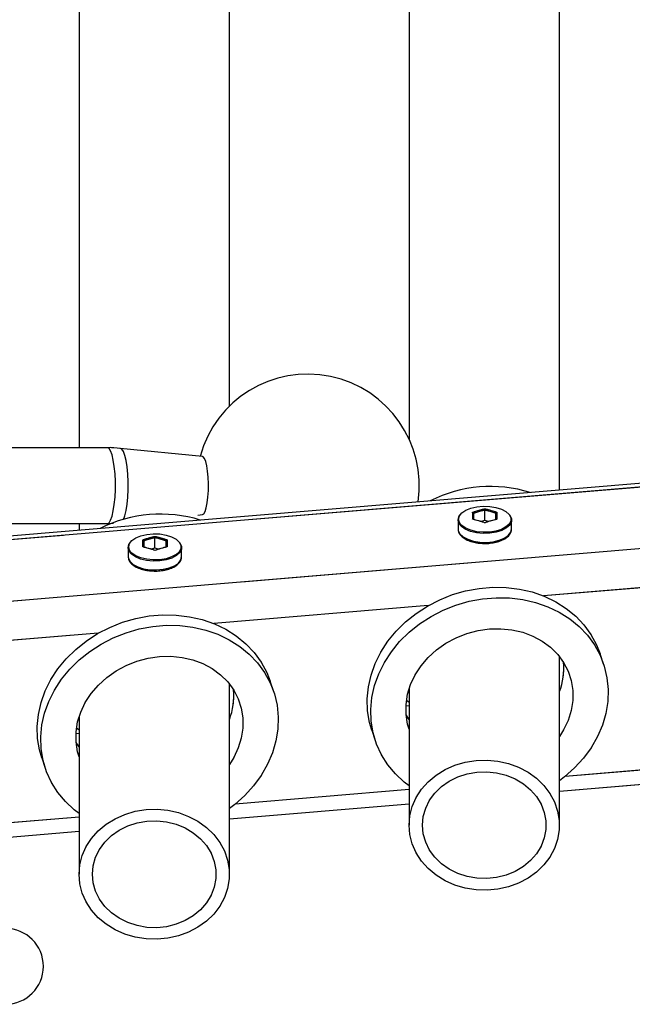
# Model space of a CAD drawing. Units: millimetres. Extents: x 0 to 42.1, y 0 to 29.8.
# Drawn here: x 13.1 to 13.6, y 11.4 to 12.2 of the extents above; entities that cross this region are included whole.
import ezdxf

# ---------------------------------------------------------------- set-up
doc = ezdxf.new("R2010")
doc.units = ezdxf.units.MM
doc.linetypes.add('PHANTOM', pattern=[1.27, 0.635, -0.127, 0.127, -0.127, 0.127, -0.127])

msp = doc.modelspace()

# ---------------------------------------------------------------- linework, layer by layer
at = {"color": 7, "linetype": 'Continuous', "lineweight": 25}
for p, q in [((13.10556, 12.85827), (13.10556, 11.85003)), ((13.40156, 12.83366), (13.40156, 11.85758)), ((13.24036, 11.88721), (13.24036, 12.82213)), ((13.53636, 11.81209), (13.53636, 12.79737)), ((16.39026, 12.05088), (12.90121, 11.75895)), ((13.1309, 11.85003), (12.98107, 11.85003)), ((13.2162, 11.84203), (13.14254, 11.84945)), ((13.21212, 11.78963), (13.2162, 11.79004)), ((13.46942, 11.78463), (13.46942, 11.79408)), ((12.98107, 11.78203), (13.1309, 11.78203)), ((13.10556, 11.78203), (13.10556, 11.77604)), ((13.1309, 11.78204), (13.13633, 11.78232)), ((13.44542, 11.78509), (13.44542, 11.77712)), ((13.46942, 11.78463), (13.46623, 11.78371)), ((13.47262, 11.78371), (13.46942, 11.78463)), ((13.49342, 11.77712), (13.49342, 11.78509)), ((13.44542, 11.77712), (13.44543, 11.77687)), ((13.17354, 11.75987), (13.17354, 11.76932)), ((13.14954, 11.76033), (13.14954, 11.75237)), ((13.17354, 11.75987), (13.17034, 11.75895)), ((13.17673, 11.75895), (13.17354, 11.75987)), ((13.19754, 11.75237), (13.19754, 11.76033)), ((13.14954, 11.75237), (13.14954, 11.75212)), ((13.57596, 11.6559), (13.57283, 11.66527)), ((13.53636, 11.5115), (13.53636, 11.66279)), ((13.24036, 11.4675), (13.24036, 11.63818)), ((13.28008, 11.63115), (13.27694, 11.64052)), ((13.40156, 11.63396), (13.40156, 11.5115)), ((13.39916, 11.62349), (13.40156, 11.62169)), ((13.10556, 11.60884), (13.10556, 11.4675)), ((13.40156, 11.6063), (13.39881, 11.61032)), ((13.10327, 11.59873), (13.10556, 11.59702)), ((13.368, 11.59672), (13.37113, 11.58735)), ((13.10556, 11.5817), (13.10292, 11.58556)), ((13.07211, 11.57196), (13.07525, 11.56259)), ((13.53636, 11.54205), (13.69756, 11.55554)), ((13.24036, 11.51728), (13.40156, 11.53077)), ((12.94436, 11.49252), (13.10556, 11.506))]:
    msp.add_line(p, q, dxfattribs=at)
at = {"color": 7, "linetype": 'PHANTOM', "lineweight": 18}
for p, q in [((13.10556, 12.85827), (13.10556, 11.85003)), ((13.40156, 12.83366), (13.40156, 11.85758)), ((13.24036, 11.88721), (13.24036, 12.82213)), ((13.53636, 11.81209), (13.53636, 12.79737)), ((16.39026, 12.05088), (12.90121, 11.75895)), ((13.1309, 11.85003), (12.98107, 11.85003)), ((13.2162, 11.84203), (13.14254, 11.84945)), ((13.21212, 11.78963), (13.2162, 11.79004)), ((13.46942, 11.78463), (13.46942, 11.79408)), ((12.98107, 11.78203), (13.1309, 11.78203)), ((13.10556, 11.78203), (13.10556, 11.77604)), ((13.1309, 11.78204), (13.13633, 11.78232)), ((13.44542, 11.78509), (13.44542, 11.77712)), ((13.46942, 11.78463), (13.46623, 11.78371)), ((13.47262, 11.78371), (13.46942, 11.78463)), ((13.49342, 11.77712), (13.49342, 11.78509)), ((13.44542, 11.77712), (13.44543, 11.77687)), ((13.17354, 11.75987), (13.17354, 11.76932)), ((13.14954, 11.76033), (13.14954, 11.75237)), ((13.17354, 11.75987), (13.17034, 11.75895)), ((13.17673, 11.75895), (13.17354, 11.75987)), ((13.19754, 11.75237), (13.19754, 11.76033)), ((13.14954, 11.75237), (13.14954, 11.75212)), ((13.57596, 11.6559), (13.57283, 11.66527)), ((13.53636, 11.5115), (13.53636, 11.66279)), ((13.24036, 11.4675), (13.24036, 11.63818)), ((13.28008, 11.63115), (13.27694, 11.64052)), ((13.40156, 11.63396), (13.40156, 11.5115)), ((13.39916, 11.62349), (13.40156, 11.62169)), ((13.10556, 11.60884), (13.10556, 11.4675)), ((13.40156, 11.6063), (13.39881, 11.61032)), ((13.10327, 11.59873), (13.10556, 11.59702)), ((13.368, 11.59672), (13.37113, 11.58735)), ((13.10556, 11.5817), (13.10292, 11.58556)), ((13.07211, 11.57196), (13.07525, 11.56259)), ((13.53636, 11.54205), (13.69756, 11.55554)), ((13.24036, 11.51728), (13.40156, 11.53077)), ((12.94436, 11.49252), (13.10556, 11.506))]:
    msp.add_line(p, q, dxfattribs=at)
at = {"color": 8, "linetype": 'Continuous', "lineweight": 25}
for p, q in [((16.38209, 12.04668), (12.90997, 11.75616)), ((16.41506, 11.99428), (12.90882, 11.70091)), ((13.71455, 11.73318), (13.52216, 11.71708)), ((13.41867, 11.70842), (13.22627, 11.69232)), ((13.12278, 11.68366), (12.93039, 11.66756)), ((13.40156, 11.61851), (13.39866, 11.61827)), ((13.10556, 11.59374), (13.10278, 11.59351)), ((13.69756, 11.56825), (13.54137, 11.55518)), ((13.40156, 11.54348), (13.24548, 11.53042)), ((13.10556, 11.51872), (12.9496, 11.50567))]:
    msp.add_line(p, q, dxfattribs=at)
at = {"color": 8, "linetype": 'PHANTOM', "lineweight": 18}
for p, q in [((16.38209, 12.04668), (12.90997, 11.75616)), ((16.41506, 11.99428), (12.90882, 11.70091)), ((13.71455, 11.73318), (13.52216, 11.71708)), ((13.41867, 11.70842), (13.22627, 11.69232)), ((13.12278, 11.68366), (12.93039, 11.66756)), ((13.40156, 11.61851), (13.39866, 11.61827)), ((13.10556, 11.59374), (13.10278, 11.59351)), ((13.69756, 11.56825), (13.54137, 11.55518)), ((13.40156, 11.54348), (13.24548, 11.53042)), ((13.10556, 11.51872), (12.9496, 11.50567))]:
    msp.add_line(p, q, dxfattribs=at)
at = {"color": 8, "linetype": 'Continuous', "lineweight": 25, "flags": 128}
for points in [[(13.1309, 11.78203), (13.1324, 11.78277), (13.13384, 11.78497), (13.13514, 11.78852), (13.13626, 11.79328), (13.13715, 11.79903), (13.13776, 11.80552), (13.13808, 11.81248), (13.13808, 11.81959), (13.13776, 11.82654), (13.13715, 11.83303), (13.13626, 11.83878), (13.13514, 11.84354), (13.13384, 11.84709), (13.1324, 11.84929), (13.1309, 11.85003)], [(13.14535, 11.78565), (13.14656, 11.78899), (13.14766, 11.79367), (13.14853, 11.79932), (13.14913, 11.8057), (13.14944, 11.81254), (13.14944, 11.81953), (13.14913, 11.82636), (13.14853, 11.83274), (13.14766, 11.8384), (13.14656, 11.84307), (13.14527, 11.84656), (13.14386, 11.84872), (13.14254, 11.84945)], [(13.44762, 11.7815), (13.44668, 11.78293), (13.44594, 11.78585)], [(13.49277, 11.78464), (13.49271, 11.78438), (13.49221, 11.78304)], [(13.44543, 11.77687), (13.44561, 11.77562), (13.44711, 11.77271), (13.45, 11.77007), (13.45412, 11.76788), (13.4592, 11.76627), (13.46492, 11.76534), (13.47093, 11.76515), (13.47684, 11.76571), (13.48228, 11.76699), (13.48692, 11.76891), (13.49045, 11.77134), (13.49267, 11.77414), (13.49342, 11.77712)], [(13.15173, 11.75675), (13.1508, 11.75818), (13.15006, 11.7611)], [(13.19688, 11.75988), (13.19683, 11.75962), (13.19633, 11.75828)], [(13.14954, 11.75212), (13.14972, 11.75086), (13.15122, 11.74795), (13.15412, 11.74531), (13.15824, 11.74312), (13.16332, 11.74151), (13.16904, 11.74058), (13.17504, 11.74039), (13.18095, 11.74095), (13.1864, 11.74223), (13.19103, 11.74415), (13.19457, 11.74659), (13.19678, 11.74938), (13.19754, 11.75237)]]:
    msp.add_lwpolyline(points, dxfattribs=at)
at = {"color": 8, "linetype": 'PHANTOM', "lineweight": 18, "flags": 128}
for points in [[(13.1309, 11.78203), (13.1324, 11.78277), (13.13384, 11.78497), (13.13514, 11.78852), (13.13626, 11.79328), (13.13715, 11.79903), (13.13776, 11.80552), (13.13808, 11.81248), (13.13808, 11.81959), (13.13776, 11.82654), (13.13715, 11.83303), (13.13626, 11.83878), (13.13514, 11.84354), (13.13384, 11.84709), (13.1324, 11.84929), (13.1309, 11.85003)], [(13.14535, 11.78565), (13.14656, 11.78899), (13.14766, 11.79367), (13.14853, 11.79932), (13.14913, 11.8057), (13.14944, 11.81254), (13.14944, 11.81953), (13.14913, 11.82636), (13.14853, 11.83274), (13.14766, 11.8384), (13.14656, 11.84307), (13.14527, 11.84656), (13.14386, 11.84872), (13.14254, 11.84945)], [(13.44762, 11.7815), (13.44668, 11.78293), (13.44594, 11.78585)], [(13.49277, 11.78464), (13.49271, 11.78438), (13.49221, 11.78304)], [(13.44543, 11.77687), (13.44561, 11.77562), (13.44711, 11.77271), (13.45, 11.77007), (13.45412, 11.76788), (13.4592, 11.76627), (13.46492, 11.76534), (13.47093, 11.76515), (13.47684, 11.76571), (13.48228, 11.76699), (13.48692, 11.76891), (13.49045, 11.77134), (13.49267, 11.77414), (13.49342, 11.77712)], [(13.15173, 11.75675), (13.1508, 11.75818), (13.15006, 11.7611)], [(13.19688, 11.75988), (13.19683, 11.75962), (13.19633, 11.75828)], [(13.14954, 11.75212), (13.14972, 11.75086), (13.15122, 11.74795), (13.15412, 11.74531), (13.15824, 11.74312), (13.16332, 11.74151), (13.16904, 11.74058), (13.17504, 11.74039), (13.18095, 11.74095), (13.1864, 11.74223), (13.19103, 11.74415), (13.19457, 11.74659), (13.19678, 11.74938), (13.19754, 11.75237)]]:
    msp.add_lwpolyline(points, dxfattribs=at)
at = {"color": 7, "linetype": 'Continuous', "lineweight": 25, "flags": 128}
for points in [[(13.2162, 11.79004), (13.21736, 11.79073), (13.21856, 11.7928), (13.21963, 11.79611), (13.22051, 11.80051), (13.22115, 11.80573), (13.22152, 11.81152), (13.22159, 11.81754), (13.22137, 11.82349), (13.22086, 11.82903), (13.2201, 11.83387), (13.21912, 11.83775), (13.21797, 11.84046), (13.21673, 11.84186), (13.2162, 11.84203)], [(13.44594, 11.78585), (13.44668, 11.78877), (13.44885, 11.79151), (13.45231, 11.79389), (13.45684, 11.79576), (13.46217, 11.79702), (13.46795, 11.79757), (13.47382, 11.79738), (13.47942, 11.79647), (13.48439, 11.7949), (13.48841, 11.79275), (13.49125, 11.79017), (13.49271, 11.78732), (13.49277, 11.78464)], [(13.4917, 11.78956), (13.49174, 11.78951), (13.49323, 11.78659), (13.49323, 11.78359), (13.49174, 11.78067), (13.48884, 11.77804), (13.48472, 11.77584), (13.47964, 11.77423), (13.47392, 11.7733), (13.46791, 11.77311), (13.462, 11.77368), (13.45656, 11.77496), (13.45193, 11.77688), (13.44839, 11.77931), (13.44618, 11.78211), (13.44542, 11.78509), (13.44542, 11.78509)], [(13.44542, 11.78509), (13.44618, 11.78808), (13.44714, 11.78955)], [(13.49221, 11.78304), (13.49125, 11.78153), (13.48841, 11.77895), (13.48439, 11.77681), (13.47942, 11.77523), (13.47382, 11.77432), (13.46795, 11.77414), (13.46217, 11.77469), (13.45684, 11.77594), (13.45231, 11.77782), (13.44885, 11.7802), (13.44762, 11.7815)], [(13.15006, 11.7611), (13.1508, 11.76401), (13.15296, 11.76675), (13.15642, 11.76913), (13.16096, 11.77101), (13.16628, 11.77226), (13.17206, 11.77281), (13.17793, 11.77263), (13.18353, 11.77172), (13.1885, 11.77014), (13.19253, 11.76799), (13.19536, 11.76542), (13.19683, 11.76257), (13.19688, 11.75988)], [(13.14954, 11.76033), (13.15029, 11.76332), (13.15126, 11.7648)], [(13.19581, 11.7648), (13.19585, 11.76475), (13.19735, 11.76184), (13.19735, 11.75883), (13.19585, 11.75592), (13.19295, 11.75328), (13.18883, 11.75109), (13.18375, 11.74948), (13.17803, 11.74855), (13.17203, 11.74836), (13.16612, 11.74892), (13.16068, 11.7502), (13.15604, 11.75212), (13.1525, 11.75455), (13.15029, 11.75735), (13.14954, 11.76033), (13.14954, 11.76033)], [(13.19633, 11.75828), (13.19536, 11.75677), (13.19253, 11.7542), (13.1885, 11.75205), (13.18353, 11.75047), (13.17793, 11.74957), (13.17206, 11.74938), (13.16628, 11.74993), (13.16096, 11.75118), (13.15642, 11.75306), (13.15296, 11.75544), (13.15173, 11.75675)], [(13.368, 11.59672), (13.36601, 11.60369), (13.36428, 11.61411), (13.36394, 11.62476), (13.36498, 11.63548), (13.36739, 11.64615), (13.37115, 11.65662), (13.3762, 11.66676), (13.38248, 11.67643), (13.38991, 11.68551), (13.39839, 11.69388), (13.4078, 11.70142), (13.41803, 11.70805), (13.42895, 11.71368), (13.4404, 11.71823), (13.45225, 11.72164), (13.46433, 11.72386), (13.47649, 11.72488), (13.48858, 11.72468), (13.50042, 11.72325), (13.51188, 11.72062), (13.52279, 11.71682), (13.53302, 11.7119), (13.54244, 11.70593), (13.55091, 11.69898), (13.55834, 11.69114), (13.56462, 11.68253), (13.56967, 11.67323), (13.57283, 11.66527)], [(13.40156, 11.54666), (13.39716, 11.55005), (13.38919, 11.55745), (13.38233, 11.56569), (13.37665, 11.57466), (13.37224, 11.58425), (13.36915, 11.59432), (13.36742, 11.60474), (13.36707, 11.61539), (13.36811, 11.62611), (13.37053, 11.63678), (13.37429, 11.64725), (13.37934, 11.65739), (13.38562, 11.66706), (13.39305, 11.67614), (13.40152, 11.68451), (13.41094, 11.69205), (13.42117, 11.69868), (13.43208, 11.70431), (13.44354, 11.70886), (13.45538, 11.71227), (13.46747, 11.71449), (13.47963, 11.71551), (13.49171, 11.71531), (13.50356, 11.71388), (13.51501, 11.71125), (13.52593, 11.70745), (13.53616, 11.70253), (13.54557, 11.69656), (13.55405, 11.68961), (13.56148, 11.68178), (13.56776, 11.67316), (13.57281, 11.66386), (13.57657, 11.65402), (13.57898, 11.64376), (13.58002, 11.63321), (13.57968, 11.6225), (13.57794, 11.61179), (13.57485, 11.6012), (13.57044, 11.59088), (13.56476, 11.58096), (13.5579, 11.57157), (13.54994, 11.56283), (13.54098, 11.55486), (13.53636, 11.55135)], [(13.07211, 11.57196), (13.07013, 11.57893), (13.0684, 11.58935), (13.06805, 11.6), (13.06909, 11.61073), (13.07151, 11.6214), (13.07526, 11.63187), (13.08032, 11.642), (13.0866, 11.65167), (13.09402, 11.66075), (13.1025, 11.66912), (13.11192, 11.67667), (13.12215, 11.6833), (13.13306, 11.68892), (13.14452, 11.69347), (13.15636, 11.69688), (13.16844, 11.69911), (13.18061, 11.70012), (13.19269, 11.69992), (13.20454, 11.69849), (13.21599, 11.69586), (13.2269, 11.69206), (13.23714, 11.68714), (13.24655, 11.68117), (13.25503, 11.67422), (13.26245, 11.66639), (13.26873, 11.65777), (13.27379, 11.64848), (13.27694, 11.64052)], [(13.10556, 11.52199), (13.10127, 11.52529), (13.09331, 11.5327), (13.08644, 11.54094), (13.08077, 11.54991), (13.07636, 11.55949), (13.07326, 11.56956), (13.07153, 11.57998), (13.07119, 11.59063), (13.07223, 11.60136), (13.07464, 11.61203), (13.0784, 11.6225), (13.08345, 11.63263), (13.08973, 11.6423), (13.09716, 11.65138), (13.10564, 11.65975), (13.11505, 11.6673), (13.12528, 11.67393), (13.1362, 11.67955), (13.14765, 11.6841), (13.1595, 11.68751), (13.17158, 11.68974), (13.18374, 11.69076), (13.19583, 11.69055), (13.20767, 11.68912), (13.21913, 11.68649), (13.23004, 11.68269), (13.24027, 11.67777), (13.24969, 11.6718), (13.25816, 11.66485), (13.26559, 11.65702), (13.27187, 11.6484), (13.27692, 11.63911), (13.28068, 11.62927), (13.2831, 11.619), (13.28414, 11.60845), (13.28379, 11.59774), (13.28206, 11.58703), (13.27897, 11.57644), (13.27455, 11.56612), (13.26888, 11.5562), (13.26201, 11.54681), (13.25405, 11.53807), (13.24509, 11.5301), (13.24036, 11.52651)], [(13.40148, 11.5975), (13.40016, 11.60209), (13.39876, 11.61088), (13.39876, 11.61986), (13.40016, 11.62888), (13.40292, 11.63776), (13.40699, 11.64634), (13.41231, 11.65446), (13.41877, 11.66197), (13.42624, 11.66872), (13.4346, 11.6746), (13.44368, 11.6795), (13.45332, 11.68331), (13.46334, 11.68598), (13.47355, 11.68744), (13.48375, 11.68768), (13.49377, 11.68669), (13.50341, 11.68449), (13.51249, 11.68112), (13.52085, 11.67664), (13.52833, 11.67113), (13.53479, 11.66471), (13.5401, 11.65747), (13.54418, 11.64958), (13.54694, 11.64116), (13.54833, 11.63237), (13.54833, 11.62339), (13.54694, 11.61437), (13.54418, 11.60549), (13.5401, 11.59691), (13.53636, 11.59097)], [(13.10559, 11.57275), (13.10427, 11.57734), (13.10288, 11.58612), (13.10288, 11.5951), (13.10427, 11.60412), (13.10703, 11.613), (13.11111, 11.62158), (13.11642, 11.6297), (13.12288, 11.63721), (13.13036, 11.64397), (13.13871, 11.64985), (13.1478, 11.65474), (13.15744, 11.65855), (13.16745, 11.66122), (13.17766, 11.66269), (13.18787, 11.66293), (13.19788, 11.66194), (13.20752, 11.65974), (13.21661, 11.65636), (13.22497, 11.65188), (13.23244, 11.64638), (13.2389, 11.63995), (13.24422, 11.63272), (13.24829, 11.62482), (13.25105, 11.6164), (13.25244, 11.60762), (13.25244, 11.59863), (13.25105, 11.58962), (13.24829, 11.58074), (13.24422, 11.57216), (13.24036, 11.56605)], [(13.40156, 11.5115), (13.40228, 11.52), (13.40442, 11.52831), (13.40794, 11.53627), (13.41275, 11.5437), (13.41877, 11.55045), (13.42585, 11.55636), (13.43385, 11.56132), (13.4426, 11.56522), (13.45192, 11.56797), (13.46159, 11.56952), (13.47143, 11.56983), (13.48121, 11.5689), (13.49073, 11.56674), (13.49978, 11.56341), (13.50818, 11.55897), (13.51574, 11.55352), (13.52231, 11.54717), (13.52774, 11.54006), (13.53192, 11.53235), (13.53475, 11.52419), (13.53618, 11.51576), (13.53618, 11.50724), (13.53475, 11.49881), (13.53192, 11.49065), (13.52774, 11.48293), (13.52231, 11.47582), (13.51574, 11.46948), (13.50818, 11.46403), (13.49978, 11.45959), (13.49073, 11.45625), (13.48121, 11.4541), (13.47143, 11.45317), (13.46159, 11.45348), (13.45192, 11.45502), (13.4426, 11.45778), (13.43385, 11.46167), (13.42585, 11.46663), (13.41877, 11.47255), (13.41275, 11.47929), (13.40794, 11.48672), (13.40442, 11.49468), (13.40228, 11.503), (13.40156, 11.5115)], [(13.41356, 11.5115), (13.41428, 11.51919), (13.41641, 11.52669), (13.41991, 11.53379), (13.42467, 11.54032), (13.43059, 11.5461), (13.43749, 11.55098), (13.44521, 11.55484), (13.45355, 11.55758), (13.46229, 11.55913), (13.47119, 11.55944), (13.48005, 11.55851), (13.48861, 11.55636), (13.49666, 11.55305), (13.504, 11.54866), (13.51043, 11.54331), (13.51579, 11.53714), (13.51993, 11.5303), (13.52275, 11.52298), (13.52418, 11.51536), (13.52418, 11.50764), (13.52275, 11.50002), (13.51993, 11.49269), (13.51579, 11.48585), (13.51043, 11.47968), (13.504, 11.47433), (13.49666, 11.46995), (13.48861, 11.46664), (13.48005, 11.46449), (13.47119, 11.46356), (13.46229, 11.46387), (13.45355, 11.46541), (13.44521, 11.46815), (13.43749, 11.47201), (13.43059, 11.4769), (13.42467, 11.48267), (13.41991, 11.4892), (13.41641, 11.4963), (13.41428, 11.5038), (13.41356, 11.5115)], [(13.10556, 11.4675), (13.10628, 11.476), (13.10842, 11.48431), (13.11194, 11.49227), (13.11675, 11.4997), (13.12277, 11.50645), (13.12985, 11.51236), (13.13785, 11.51732), (13.1466, 11.52122), (13.15592, 11.52397), (13.16559, 11.52552), (13.17543, 11.52583), (13.18521, 11.5249), (13.19473, 11.52274), (13.20378, 11.51941), (13.21218, 11.51497), (13.21974, 11.50952), (13.22631, 11.50317), (13.23174, 11.49606), (13.23592, 11.48835), (13.23875, 11.48019), (13.24018, 11.47176), (13.24018, 11.46324), (13.23875, 11.45481), (13.23592, 11.44665), (13.23174, 11.43893), (13.22631, 11.43182), (13.21974, 11.42548), (13.21218, 11.42003), (13.20378, 11.41559), (13.19473, 11.41225), (13.18521, 11.4101), (13.17543, 11.40917), (13.16559, 11.40948), (13.15592, 11.41102), (13.1466, 11.41378), (13.13785, 11.41767), (13.12985, 11.42263), (13.12277, 11.42855), (13.11675, 11.43529), (13.11194, 11.44272), (13.10842, 11.45068), (13.10628, 11.459), (13.10556, 11.4675)], [(13.11756, 11.4675), (13.11828, 11.47519), (13.12041, 11.48269), (13.12391, 11.48979), (13.12867, 11.49632), (13.13459, 11.5021), (13.14149, 11.50698), (13.14921, 11.51084), (13.15755, 11.51358), (13.16629, 11.51513), (13.17519, 11.51544), (13.18405, 11.51451), (13.19261, 11.51236), (13.20066, 11.50905), (13.208, 11.50466), (13.21443, 11.49931), (13.21979, 11.49314), (13.22393, 11.4863), (13.22675, 11.47898), (13.22818, 11.47136), (13.22818, 11.46364), (13.22675, 11.45602), (13.22393, 11.44869), (13.21979, 11.44185), (13.21443, 11.43568), (13.208, 11.43033), (13.20066, 11.42595), (13.19261, 11.42264), (13.18405, 11.42049), (13.17519, 11.41956), (13.16629, 11.41987), (13.15755, 11.42141), (13.14921, 11.42415), (13.14149, 11.42801), (13.13459, 11.4329), (13.12867, 11.43867), (13.12391, 11.4452), (13.12041, 11.4523), (13.11828, 11.4598), (13.11756, 11.4675)]]:
    msp.add_lwpolyline(points, dxfattribs=at)
at = {"color": 7, "linetype": 'PHANTOM', "lineweight": 18, "flags": 128}
for points in [[(13.2162, 11.79004), (13.21736, 11.79073), (13.21856, 11.7928), (13.21963, 11.79611), (13.22051, 11.80051), (13.22115, 11.80573), (13.22152, 11.81152), (13.22159, 11.81754), (13.22137, 11.82349), (13.22086, 11.82903), (13.2201, 11.83387), (13.21912, 11.83775), (13.21797, 11.84046), (13.21673, 11.84186), (13.2162, 11.84203)], [(13.44594, 11.78585), (13.44668, 11.78877), (13.44885, 11.79151), (13.45231, 11.79389), (13.45684, 11.79576), (13.46217, 11.79702), (13.46795, 11.79757), (13.47382, 11.79738), (13.47942, 11.79647), (13.48439, 11.7949), (13.48841, 11.79275), (13.49125, 11.79017), (13.49271, 11.78732), (13.49277, 11.78464)], [(13.4917, 11.78956), (13.49174, 11.78951), (13.49323, 11.78659), (13.49323, 11.78359), (13.49174, 11.78067), (13.48884, 11.77804), (13.48472, 11.77584), (13.47964, 11.77423), (13.47392, 11.7733), (13.46791, 11.77311), (13.462, 11.77368), (13.45656, 11.77496), (13.45193, 11.77688), (13.44839, 11.77931), (13.44618, 11.78211), (13.44542, 11.78509), (13.44542, 11.78509)], [(13.44542, 11.78509), (13.44618, 11.78808), (13.44714, 11.78955)], [(13.49221, 11.78304), (13.49125, 11.78153), (13.48841, 11.77895), (13.48439, 11.77681), (13.47942, 11.77523), (13.47382, 11.77432), (13.46795, 11.77414), (13.46217, 11.77469), (13.45684, 11.77594), (13.45231, 11.77782), (13.44885, 11.7802), (13.44762, 11.7815)], [(13.15006, 11.7611), (13.1508, 11.76401), (13.15296, 11.76675), (13.15642, 11.76913), (13.16096, 11.77101), (13.16628, 11.77226), (13.17206, 11.77281), (13.17793, 11.77263), (13.18353, 11.77172), (13.1885, 11.77014), (13.19253, 11.76799), (13.19536, 11.76542), (13.19683, 11.76257), (13.19688, 11.75988)], [(13.14954, 11.76033), (13.15029, 11.76332), (13.15126, 11.7648)], [(13.19581, 11.7648), (13.19585, 11.76475), (13.19735, 11.76184), (13.19735, 11.75883), (13.19585, 11.75592), (13.19295, 11.75328), (13.18883, 11.75109), (13.18375, 11.74948), (13.17803, 11.74855), (13.17203, 11.74836), (13.16612, 11.74892), (13.16068, 11.7502), (13.15604, 11.75212), (13.1525, 11.75455), (13.15029, 11.75735), (13.14954, 11.76033), (13.14954, 11.76033)], [(13.19633, 11.75828), (13.19536, 11.75677), (13.19253, 11.7542), (13.1885, 11.75205), (13.18353, 11.75047), (13.17793, 11.74957), (13.17206, 11.74938), (13.16628, 11.74993), (13.16096, 11.75118), (13.15642, 11.75306), (13.15296, 11.75544), (13.15173, 11.75675)], [(13.368, 11.59672), (13.36601, 11.60369), (13.36428, 11.61411), (13.36394, 11.62476), (13.36498, 11.63548), (13.36739, 11.64615), (13.37115, 11.65662), (13.3762, 11.66676), (13.38248, 11.67643), (13.38991, 11.68551), (13.39839, 11.69388), (13.4078, 11.70142), (13.41803, 11.70805), (13.42895, 11.71368), (13.4404, 11.71823), (13.45225, 11.72164), (13.46433, 11.72386), (13.47649, 11.72488), (13.48858, 11.72468), (13.50042, 11.72325), (13.51188, 11.72062), (13.52279, 11.71682), (13.53302, 11.7119), (13.54244, 11.70593), (13.55091, 11.69898), (13.55834, 11.69114), (13.56462, 11.68253), (13.56967, 11.67323), (13.57283, 11.66527)], [(13.40156, 11.54666), (13.39716, 11.55005), (13.38919, 11.55745), (13.38233, 11.56569), (13.37665, 11.57466), (13.37224, 11.58425), (13.36915, 11.59432), (13.36742, 11.60474), (13.36707, 11.61539), (13.36811, 11.62611), (13.37053, 11.63678), (13.37429, 11.64725), (13.37934, 11.65739), (13.38562, 11.66706), (13.39305, 11.67614), (13.40152, 11.68451), (13.41094, 11.69205), (13.42117, 11.69868), (13.43208, 11.70431), (13.44354, 11.70886), (13.45538, 11.71227), (13.46747, 11.71449), (13.47963, 11.71551), (13.49171, 11.71531), (13.50356, 11.71388), (13.51501, 11.71125), (13.52593, 11.70745), (13.53616, 11.70253), (13.54557, 11.69656), (13.55405, 11.68961), (13.56148, 11.68178), (13.56776, 11.67316), (13.57281, 11.66386), (13.57657, 11.65402), (13.57898, 11.64376), (13.58002, 11.63321), (13.57968, 11.6225), (13.57794, 11.61179), (13.57485, 11.6012), (13.57044, 11.59088), (13.56476, 11.58096), (13.5579, 11.57157), (13.54994, 11.56283), (13.54098, 11.55486), (13.53636, 11.55135)], [(13.07211, 11.57196), (13.07013, 11.57893), (13.0684, 11.58935), (13.06805, 11.6), (13.06909, 11.61073), (13.07151, 11.6214), (13.07526, 11.63187), (13.08032, 11.642), (13.0866, 11.65167), (13.09402, 11.66075), (13.1025, 11.66912), (13.11192, 11.67667), (13.12215, 11.6833), (13.13306, 11.68892), (13.14452, 11.69347), (13.15636, 11.69688), (13.16844, 11.69911), (13.18061, 11.70012), (13.19269, 11.69992), (13.20454, 11.69849), (13.21599, 11.69586), (13.2269, 11.69206), (13.23714, 11.68714), (13.24655, 11.68117), (13.25503, 11.67422), (13.26245, 11.66639), (13.26873, 11.65777), (13.27379, 11.64848), (13.27694, 11.64052)], [(13.10556, 11.52199), (13.10127, 11.52529), (13.09331, 11.5327), (13.08644, 11.54094), (13.08077, 11.54991), (13.07636, 11.55949), (13.07326, 11.56956), (13.07153, 11.57998), (13.07119, 11.59063), (13.07223, 11.60136), (13.07464, 11.61203), (13.0784, 11.6225), (13.08345, 11.63263), (13.08973, 11.6423), (13.09716, 11.65138), (13.10564, 11.65975), (13.11505, 11.6673), (13.12528, 11.67393), (13.1362, 11.67955), (13.14765, 11.6841), (13.1595, 11.68751), (13.17158, 11.68974), (13.18374, 11.69076), (13.19583, 11.69055), (13.20767, 11.68912), (13.21913, 11.68649), (13.23004, 11.68269), (13.24027, 11.67777), (13.24969, 11.6718), (13.25816, 11.66485), (13.26559, 11.65702), (13.27187, 11.6484), (13.27692, 11.63911), (13.28068, 11.62927), (13.2831, 11.619), (13.28414, 11.60845), (13.28379, 11.59774), (13.28206, 11.58703), (13.27897, 11.57644), (13.27455, 11.56612), (13.26888, 11.5562), (13.26201, 11.54681), (13.25405, 11.53807), (13.24509, 11.5301), (13.24036, 11.52651)], [(13.40148, 11.5975), (13.40016, 11.60209), (13.39876, 11.61088), (13.39876, 11.61986), (13.40016, 11.62888), (13.40292, 11.63776), (13.40699, 11.64634), (13.41231, 11.65446), (13.41877, 11.66197), (13.42624, 11.66872), (13.4346, 11.6746), (13.44368, 11.6795), (13.45332, 11.68331), (13.46334, 11.68598), (13.47355, 11.68744), (13.48375, 11.68768), (13.49377, 11.68669), (13.50341, 11.68449), (13.51249, 11.68112), (13.52085, 11.67664), (13.52833, 11.67113), (13.53479, 11.66471), (13.5401, 11.65747), (13.54418, 11.64958), (13.54694, 11.64116), (13.54833, 11.63237), (13.54833, 11.62339), (13.54694, 11.61437), (13.54418, 11.60549), (13.5401, 11.59691), (13.53636, 11.59097)], [(13.10559, 11.57275), (13.10427, 11.57734), (13.10288, 11.58612), (13.10288, 11.5951), (13.10427, 11.60412), (13.10703, 11.613), (13.11111, 11.62158), (13.11642, 11.6297), (13.12288, 11.63721), (13.13036, 11.64397), (13.13871, 11.64985), (13.1478, 11.65474), (13.15744, 11.65855), (13.16745, 11.66122), (13.17766, 11.66269), (13.18787, 11.66293), (13.19788, 11.66194), (13.20752, 11.65974), (13.21661, 11.65636), (13.22497, 11.65188), (13.23244, 11.64638), (13.2389, 11.63995), (13.24422, 11.63272), (13.24829, 11.62482), (13.25105, 11.6164), (13.25244, 11.60762), (13.25244, 11.59863), (13.25105, 11.58962), (13.24829, 11.58074), (13.24422, 11.57216), (13.24036, 11.56605)], [(13.40156, 11.5115), (13.40228, 11.52), (13.40442, 11.52831), (13.40794, 11.53627), (13.41275, 11.5437), (13.41877, 11.55045), (13.42585, 11.55636), (13.43385, 11.56132), (13.4426, 11.56522), (13.45192, 11.56797), (13.46159, 11.56952), (13.47143, 11.56983), (13.48121, 11.5689), (13.49073, 11.56674), (13.49978, 11.56341), (13.50818, 11.55897), (13.51574, 11.55352), (13.52231, 11.54717), (13.52774, 11.54006), (13.53192, 11.53235), (13.53475, 11.52419), (13.53618, 11.51576), (13.53618, 11.50724), (13.53475, 11.49881), (13.53192, 11.49065), (13.52774, 11.48293), (13.52231, 11.47582), (13.51574, 11.46948), (13.50818, 11.46403), (13.49978, 11.45959), (13.49073, 11.45625), (13.48121, 11.4541), (13.47143, 11.45317), (13.46159, 11.45348), (13.45192, 11.45502), (13.4426, 11.45778), (13.43385, 11.46167), (13.42585, 11.46663), (13.41877, 11.47255), (13.41275, 11.47929), (13.40794, 11.48672), (13.40442, 11.49468), (13.40228, 11.503), (13.40156, 11.5115)], [(13.41356, 11.5115), (13.41428, 11.51919), (13.41641, 11.52669), (13.41991, 11.53379), (13.42467, 11.54032), (13.43059, 11.5461), (13.43749, 11.55098), (13.44521, 11.55484), (13.45355, 11.55758), (13.46229, 11.55913), (13.47119, 11.55944), (13.48005, 11.55851), (13.48861, 11.55636), (13.49666, 11.55305), (13.504, 11.54866), (13.51043, 11.54331), (13.51579, 11.53714), (13.51993, 11.5303), (13.52275, 11.52298), (13.52418, 11.51536), (13.52418, 11.50764), (13.52275, 11.50002), (13.51993, 11.49269), (13.51579, 11.48585), (13.51043, 11.47968), (13.504, 11.47433), (13.49666, 11.46995), (13.48861, 11.46664), (13.48005, 11.46449), (13.47119, 11.46356), (13.46229, 11.46387), (13.45355, 11.46541), (13.44521, 11.46815), (13.43749, 11.47201), (13.43059, 11.4769), (13.42467, 11.48267), (13.41991, 11.4892), (13.41641, 11.4963), (13.41428, 11.5038), (13.41356, 11.5115)], [(13.10556, 11.4675), (13.10628, 11.476), (13.10842, 11.48431), (13.11194, 11.49227), (13.11675, 11.4997), (13.12277, 11.50645), (13.12985, 11.51236), (13.13785, 11.51732), (13.1466, 11.52122), (13.15592, 11.52397), (13.16559, 11.52552), (13.17543, 11.52583), (13.18521, 11.5249), (13.19473, 11.52274), (13.20378, 11.51941), (13.21218, 11.51497), (13.21974, 11.50952), (13.22631, 11.50317), (13.23174, 11.49606), (13.23592, 11.48835), (13.23875, 11.48019), (13.24018, 11.47176), (13.24018, 11.46324), (13.23875, 11.45481), (13.23592, 11.44665), (13.23174, 11.43893), (13.22631, 11.43182), (13.21974, 11.42548), (13.21218, 11.42003), (13.20378, 11.41559), (13.19473, 11.41225), (13.18521, 11.4101), (13.17543, 11.40917), (13.16559, 11.40948), (13.15592, 11.41102), (13.1466, 11.41378), (13.13785, 11.41767), (13.12985, 11.42263), (13.12277, 11.42855), (13.11675, 11.43529), (13.11194, 11.44272), (13.10842, 11.45068), (13.10628, 11.459), (13.10556, 11.4675)], [(13.11756, 11.4675), (13.11828, 11.47519), (13.12041, 11.48269), (13.12391, 11.48979), (13.12867, 11.49632), (13.13459, 11.5021), (13.14149, 11.50698), (13.14921, 11.51084), (13.15755, 11.51358), (13.16629, 11.51513), (13.17519, 11.51544), (13.18405, 11.51451), (13.19261, 11.51236), (13.20066, 11.50905), (13.208, 11.50466), (13.21443, 11.49931), (13.21979, 11.49314), (13.22393, 11.4863), (13.22675, 11.47898), (13.22818, 11.47136), (13.22818, 11.46364), (13.22675, 11.45602), (13.22393, 11.44869), (13.21979, 11.44185), (13.21443, 11.43568), (13.208, 11.43033), (13.20066, 11.42595), (13.19261, 11.42264), (13.18405, 11.42049), (13.17519, 11.41956), (13.16629, 11.41987), (13.15755, 11.42141), (13.14921, 11.42415), (13.14149, 11.42801), (13.13459, 11.4329), (13.12867, 11.43867), (13.12391, 11.4452), (13.12041, 11.4523), (13.11828, 11.4598), (13.11756, 11.4675)]]:
    msp.add_lwpolyline(points, dxfattribs=at)
at = {"color": 7, "linetype": 'Continuous', "lineweight": 25}
for centre, radius, start, end in [((13.3106, 11.81603), 0.1, 351.63207, 164.80764), ((13.47466, 11.69424), 0.12098, 72.93875, 116.62699), ((13.17877, 11.66948), 0.12098, 72.93875, 116.62699), ((13.48024, 11.65253), 0.06001, 339.2807, 4.82983), ((13.18432, 11.62778), 0.06004, 338.98139, 4.82684), ((13.03956, 11.38487), 0.034, 270, 90)]:
    msp.add_arc(centre, radius, start, end, dxfattribs=at)
at = {"color": 7, "linetype": 'PHANTOM', "lineweight": 18}
for centre, radius, start, end in [((13.3106, 11.81603), 0.1, 351.63207, 164.80764), ((13.47466, 11.69424), 0.12098, 72.93875, 116.62699), ((13.17877, 11.66948), 0.12098, 72.93875, 116.62699), ((13.48024, 11.65253), 0.06001, 339.2807, 4.82983), ((13.18432, 11.62778), 0.06004, 338.98139, 4.82684), ((13.03956, 11.38487), 0.034, 270, 90)]:
    msp.add_arc(centre, radius, start, end, dxfattribs=at)
at = {"color": 7, "linetype": 'Continuous', "lineweight": 25}
for points, knots in [([(13.14256, 11.8494), (13.13875, 11.84981), (13.13486, 11.85022), (13.13096, 11.85002), (13.13088, 11.85002)], [0, 0, 0, 0, 0.978447, 1, 1, 1, 1]), ([(13.45852, 11.78582), (13.45854, 11.78696), (13.45856, 11.78923), (13.45854, 11.79115), (13.45852, 11.79211)], [0, 0, 0, 0, 0.501018, 1, 1, 1, 1]), ([(13.45852, 11.79211), (13.45853, 11.79211), (13.45857, 11.79211), (13.4587, 11.79208), (13.45891, 11.79198), (13.45913, 11.79182), (13.45929, 11.79162), (13.4594, 11.79141), (13.45941, 11.79127), (13.45942, 11.79119)], [0, 0, 0, 0, 0.008413, 0.103951, 0.316754, 0.504484, 0.673157, 0.836484, 1, 1, 1, 1]), ([(13.45942, 11.79119), (13.45942, 11.7903), (13.45942, 11.78852), (13.45942, 11.78646), (13.45942, 11.78542)], [0, 0, 0, 0, 0.4988977, 1, 1, 1, 1]), ([(13.46942, 11.79526), (13.46942, 11.79526), (13.46942, 11.79524), (13.46942, 11.79517), (13.46942, 11.79502), (13.46942, 11.79479), (13.46942, 11.79455), (13.46942, 11.7943), (13.46942, 11.79415), (13.46942, 11.79408)], [0, 0, 0, 0, 0.008413, 0.103951, 0.316754, 0.504484, 0.673157, 0.836484, 1, 1, 1, 1]), ([(13.48032, 11.79211), (13.48032, 11.79211), (13.48027, 11.79211), (13.48014, 11.79208), (13.47993, 11.79198), (13.47971, 11.79182), (13.47955, 11.79162), (13.47944, 11.79141), (13.47943, 11.79127), (13.47942, 11.79119)], [0, 0, 0, 0, 0.008413, 0.103951, 0.316754, 0.504484, 0.673157, 0.836484, 1, 1, 1, 1]), ([(13.47942, 11.78542), (13.47942, 11.78645), (13.47942, 11.78852), (13.47942, 11.7903), (13.47942, 11.79119)], [0, 0, 0, 0, 0.498898, 1, 1, 1, 1]), ([(13.48032, 11.79211), (13.48031, 11.79115), (13.48028, 11.78922), (13.48031, 11.78695), (13.48032, 11.78582)], [0, 0, 0, 0, 0.501018, 1, 1, 1, 1]), ([(13.17354, 11.7705), (13.17354, 11.7705), (13.17354, 11.77048), (13.17354, 11.77041), (13.17354, 11.77026), (13.17354, 11.77003), (13.17354, 11.76979), (13.17354, 11.76954), (13.17354, 11.7694), (13.17354, 11.76932)], [0, 0, 0, 0, 0.008413, 0.103951, 0.316754, 0.504484, 0.673157, 0.836484, 1, 1, 1, 1]), ([(13.44556, 11.77681), (13.4456, 11.77608), (13.4457, 11.77433), (13.44727, 11.77176), (13.44988, 11.76926), (13.45356, 11.76712), (13.45813, 11.76548), (13.46327, 11.7644), (13.46689, 11.76422), (13.46868, 11.76414)], [0, 0, 0, 0, 0.099233, 0.238724, 0.383826, 0.53723, 0.693406, 0.848849, 1, 1, 1, 1]), ([(13.46868, 11.76414), (13.46872, 11.76413), (13.47057, 11.764), (13.47432, 11.76432), (13.47957, 11.76517), (13.48433, 11.76671), (13.48834, 11.7688), (13.49125, 11.77133), (13.49308, 11.77416), (13.49331, 11.77616), (13.49342, 11.77712)], [0, 0, 0, 0, 0.003407, 0.14968, 0.296212, 0.443464, 0.592095, 0.742611, 0.874826, 1, 1, 1, 1]), ([(13.16264, 11.76106), (13.16265, 11.7622), (13.16268, 11.76447), (13.16265, 11.76639), (13.16264, 11.76736)], [0, 0, 0, 0, 0.501018, 1, 1, 1, 1]), ([(13.16264, 11.76736), (13.16264, 11.76735), (13.16268, 11.76735), (13.16282, 11.76732), (13.16303, 11.76723), (13.16324, 11.76706), (13.16341, 11.76686), (13.16351, 11.76665), (13.16353, 11.76651), (13.16354, 11.76644)], [0, 0, 0, 0, 0.008413, 0.103951, 0.316754, 0.504484, 0.673157, 0.836484, 1, 1, 1, 1]), ([(13.16354, 11.76644), (13.16354, 11.76555), (13.16354, 11.76376), (13.16354, 11.7617), (13.16354, 11.76066)], [0, 0, 0, 0, 0.4988977, 1, 1, 1, 1]), ([(13.18443, 11.76736), (13.18443, 11.76735), (13.18439, 11.76735), (13.18425, 11.76732), (13.18404, 11.76723), (13.18383, 11.76706), (13.18366, 11.76686), (13.18356, 11.76665), (13.18354, 11.76651), (13.18354, 11.76644)], [0, 0, 0, 0, 0.008413, 0.103951, 0.316754, 0.504484, 0.673157, 0.836484, 1, 1, 1, 1]), ([(13.18354, 11.76066), (13.18354, 11.76169), (13.18354, 11.76376), (13.18354, 11.76554), (13.18354, 11.76644)], [0, 0, 0, 0, 0.498898, 1, 1, 1, 1]), ([(13.18443, 11.76736), (13.18442, 11.76639), (13.18439, 11.76446), (13.18442, 11.7622), (13.18443, 11.76106)], [0, 0, 0, 0, 0.501018, 1, 1, 1, 1]), ([(13.14968, 11.75205), (13.14972, 11.75132), (13.14981, 11.74957), (13.15138, 11.74701), (13.15399, 11.7445), (13.15767, 11.74236), (13.16224, 11.74072), (13.16738, 11.73964), (13.17101, 11.73947), (13.17279, 11.73938)], [0, 0, 0, 0, 0.099233, 0.238724, 0.383826, 0.53723, 0.693406, 0.848849, 1, 1, 1, 1]), ([(13.17279, 11.73938), (13.17283, 11.73938), (13.17469, 11.73924), (13.17843, 11.73957), (13.18369, 11.74041), (13.18844, 11.74195), (13.19246, 11.74404), (13.19536, 11.74658), (13.1972, 11.74941), (13.19742, 11.7514), (13.19754, 11.75237)], [0, 0, 0, 0, 0.003407, 0.14968, 0.296212, 0.443464, 0.592095, 0.742611, 0.874826, 1, 1, 1, 1])]:
    msp.add_open_spline(points, degree=3, knots=knots, dxfattribs=at)
at = {"color": 7, "linetype": 'PHANTOM', "lineweight": 18}
for points, knots in [([(13.14256, 11.8494), (13.13875, 11.84981), (13.13486, 11.85022), (13.13096, 11.85002), (13.13088, 11.85002)], [0, 0, 0, 0, 0.978447, 1, 1, 1, 1]), ([(13.45852, 11.78582), (13.45854, 11.78696), (13.45856, 11.78923), (13.45854, 11.79115), (13.45852, 11.79211)], [0, 0, 0, 0, 0.501018, 1, 1, 1, 1]), ([(13.45852, 11.79211), (13.45853, 11.79211), (13.45857, 11.79211), (13.4587, 11.79208), (13.45891, 11.79198), (13.45913, 11.79182), (13.45929, 11.79162), (13.4594, 11.79141), (13.45941, 11.79127), (13.45942, 11.79119)], [0, 0, 0, 0, 0.008413, 0.103951, 0.316754, 0.504484, 0.673157, 0.836484, 1, 1, 1, 1]), ([(13.45942, 11.79119), (13.45942, 11.7903), (13.45942, 11.78852), (13.45942, 11.78646), (13.45942, 11.78542)], [0, 0, 0, 0, 0.4988977, 1, 1, 1, 1]), ([(13.46942, 11.79526), (13.46942, 11.79526), (13.46942, 11.79524), (13.46942, 11.79517), (13.46942, 11.79502), (13.46942, 11.79479), (13.46942, 11.79455), (13.46942, 11.7943), (13.46942, 11.79415), (13.46942, 11.79408)], [0, 0, 0, 0, 0.008413, 0.103951, 0.316754, 0.504484, 0.673157, 0.836484, 1, 1, 1, 1]), ([(13.48032, 11.79211), (13.48032, 11.79211), (13.48027, 11.79211), (13.48014, 11.79208), (13.47993, 11.79198), (13.47971, 11.79182), (13.47955, 11.79162), (13.47944, 11.79141), (13.47943, 11.79127), (13.47942, 11.79119)], [0, 0, 0, 0, 0.008413, 0.103951, 0.316754, 0.504484, 0.673157, 0.836484, 1, 1, 1, 1]), ([(13.47942, 11.78542), (13.47942, 11.78645), (13.47942, 11.78852), (13.47942, 11.7903), (13.47942, 11.79119)], [0, 0, 0, 0, 0.498898, 1, 1, 1, 1]), ([(13.48032, 11.79211), (13.48031, 11.79115), (13.48028, 11.78922), (13.48031, 11.78695), (13.48032, 11.78582)], [0, 0, 0, 0, 0.501018, 1, 1, 1, 1]), ([(13.17354, 11.7705), (13.17354, 11.7705), (13.17354, 11.77048), (13.17354, 11.77041), (13.17354, 11.77026), (13.17354, 11.77003), (13.17354, 11.76979), (13.17354, 11.76954), (13.17354, 11.7694), (13.17354, 11.76932)], [0, 0, 0, 0, 0.008413, 0.103951, 0.316754, 0.504484, 0.673157, 0.836484, 1, 1, 1, 1]), ([(13.44556, 11.77681), (13.4456, 11.77608), (13.4457, 11.77433), (13.44727, 11.77176), (13.44988, 11.76926), (13.45356, 11.76712), (13.45813, 11.76548), (13.46327, 11.7644), (13.46689, 11.76422), (13.46868, 11.76414)], [0, 0, 0, 0, 0.099233, 0.238724, 0.383826, 0.53723, 0.693406, 0.848849, 1, 1, 1, 1]), ([(13.46868, 11.76414), (13.46872, 11.76413), (13.47057, 11.764), (13.47432, 11.76432), (13.47957, 11.76517), (13.48433, 11.76671), (13.48834, 11.7688), (13.49125, 11.77133), (13.49308, 11.77416), (13.49331, 11.77616), (13.49342, 11.77712)], [0, 0, 0, 0, 0.003407, 0.14968, 0.296212, 0.443464, 0.592095, 0.742611, 0.874826, 1, 1, 1, 1]), ([(13.16264, 11.76106), (13.16265, 11.7622), (13.16268, 11.76447), (13.16265, 11.76639), (13.16264, 11.76736)], [0, 0, 0, 0, 0.501018, 1, 1, 1, 1]), ([(13.16264, 11.76736), (13.16264, 11.76735), (13.16268, 11.76735), (13.16282, 11.76732), (13.16303, 11.76723), (13.16324, 11.76706), (13.16341, 11.76686), (13.16351, 11.76665), (13.16353, 11.76651), (13.16354, 11.76644)], [0, 0, 0, 0, 0.008413, 0.103951, 0.316754, 0.504484, 0.673157, 0.836484, 1, 1, 1, 1]), ([(13.16354, 11.76644), (13.16354, 11.76555), (13.16354, 11.76376), (13.16354, 11.7617), (13.16354, 11.76066)], [0, 0, 0, 0, 0.4988977, 1, 1, 1, 1]), ([(13.18443, 11.76736), (13.18443, 11.76735), (13.18439, 11.76735), (13.18425, 11.76732), (13.18404, 11.76723), (13.18383, 11.76706), (13.18366, 11.76686), (13.18356, 11.76665), (13.18354, 11.76651), (13.18354, 11.76644)], [0, 0, 0, 0, 0.008413, 0.103951, 0.316754, 0.504484, 0.673157, 0.836484, 1, 1, 1, 1]), ([(13.18354, 11.76066), (13.18354, 11.76169), (13.18354, 11.76376), (13.18354, 11.76554), (13.18354, 11.76644)], [0, 0, 0, 0, 0.498898, 1, 1, 1, 1]), ([(13.18443, 11.76736), (13.18442, 11.76639), (13.18439, 11.76446), (13.18442, 11.7622), (13.18443, 11.76106)], [0, 0, 0, 0, 0.501018, 1, 1, 1, 1]), ([(13.14968, 11.75205), (13.14972, 11.75132), (13.14981, 11.74957), (13.15138, 11.74701), (13.15399, 11.7445), (13.15767, 11.74236), (13.16224, 11.74072), (13.16738, 11.73964), (13.17101, 11.73947), (13.17279, 11.73938)], [0, 0, 0, 0, 0.099233, 0.238724, 0.383826, 0.53723, 0.693406, 0.848849, 1, 1, 1, 1]), ([(13.17279, 11.73938), (13.17283, 11.73938), (13.17469, 11.73924), (13.17843, 11.73957), (13.18369, 11.74041), (13.18844, 11.74195), (13.19246, 11.74404), (13.19536, 11.74658), (13.1972, 11.74941), (13.19742, 11.7514), (13.19754, 11.75237)], [0, 0, 0, 0, 0.003407, 0.14968, 0.296212, 0.443464, 0.592095, 0.742611, 0.874826, 1, 1, 1, 1])]:
    msp.add_open_spline(points, degree=3, knots=knots, dxfattribs=at)
at = {"color": 7, "linetype": 'Continuous', "lineweight": 25}
for points in [[(13.45852, 11.79211), (13.46035, 11.79272), (13.46399, 11.79392), (13.46761, 11.79481), (13.46942, 11.79526)], [(13.46942, 11.79408), (13.46775, 11.79367), (13.46442, 11.79285), (13.46109, 11.79175), (13.45942, 11.79119)], [(13.46942, 11.79526), (13.47123, 11.79481), (13.47485, 11.79392), (13.4785, 11.79272), (13.48032, 11.79211)], [(13.47942, 11.79119), (13.47775, 11.79175), (13.47442, 11.79285), (13.47109, 11.79367), (13.46942, 11.79408)], [(13.46942, 11.78267), (13.46761, 11.78329), (13.46399, 11.78452), (13.46035, 11.78539), (13.45852, 11.78582)], [(13.48032, 11.78582), (13.4785, 11.78539), (13.47485, 11.78452), (13.47123, 11.78329), (13.46942, 11.78267)], [(13.16264, 11.76736), (13.16446, 11.76796), (13.16811, 11.76917), (13.17173, 11.77006), (13.17354, 11.7705)], [(13.17354, 11.7705), (13.17534, 11.77006), (13.17896, 11.76917), (13.18261, 11.76796), (13.18443, 11.76736)], [(13.17354, 11.76932), (13.17187, 11.76891), (13.16854, 11.76809), (13.1652, 11.76699), (13.16354, 11.76644)], [(13.18354, 11.76644), (13.18187, 11.76699), (13.17854, 11.76809), (13.1752, 11.76891), (13.17354, 11.76932)], [(13.17354, 11.75792), (13.17173, 11.75853), (13.16811, 11.75977), (13.16446, 11.76063), (13.16264, 11.76106)], [(13.18443, 11.76106), (13.18261, 11.76063), (13.17896, 11.75977), (13.17534, 11.75853), (13.17354, 11.75792)]]:
    msp.add_open_spline(points, degree=3, dxfattribs=at)
at = {"color": 7, "linetype": 'PHANTOM', "lineweight": 18}
for points in [[(13.45852, 11.79211), (13.46035, 11.79272), (13.46399, 11.79392), (13.46761, 11.79481), (13.46942, 11.79526)], [(13.46942, 11.79408), (13.46775, 11.79367), (13.46442, 11.79285), (13.46109, 11.79175), (13.45942, 11.79119)], [(13.46942, 11.79526), (13.47123, 11.79481), (13.47485, 11.79392), (13.4785, 11.79272), (13.48032, 11.79211)], [(13.47942, 11.79119), (13.47775, 11.79175), (13.47442, 11.79285), (13.47109, 11.79367), (13.46942, 11.79408)], [(13.46942, 11.78267), (13.46761, 11.78329), (13.46399, 11.78452), (13.46035, 11.78539), (13.45852, 11.78582)], [(13.48032, 11.78582), (13.4785, 11.78539), (13.47485, 11.78452), (13.47123, 11.78329), (13.46942, 11.78267)], [(13.16264, 11.76736), (13.16446, 11.76796), (13.16811, 11.76917), (13.17173, 11.77006), (13.17354, 11.7705)], [(13.17354, 11.7705), (13.17534, 11.77006), (13.17896, 11.76917), (13.18261, 11.76796), (13.18443, 11.76736)], [(13.17354, 11.76932), (13.17187, 11.76891), (13.16854, 11.76809), (13.1652, 11.76699), (13.16354, 11.76644)], [(13.18354, 11.76644), (13.18187, 11.76699), (13.17854, 11.76809), (13.1752, 11.76891), (13.17354, 11.76932)], [(13.17354, 11.75792), (13.17173, 11.75853), (13.16811, 11.75977), (13.16446, 11.76063), (13.16264, 11.76106)], [(13.18443, 11.76106), (13.18261, 11.76063), (13.17896, 11.75977), (13.17534, 11.75853), (13.17354, 11.75792)]]:
    msp.add_open_spline(points, degree=3, dxfattribs=at)

doc.saveas('drawing.dxf')
